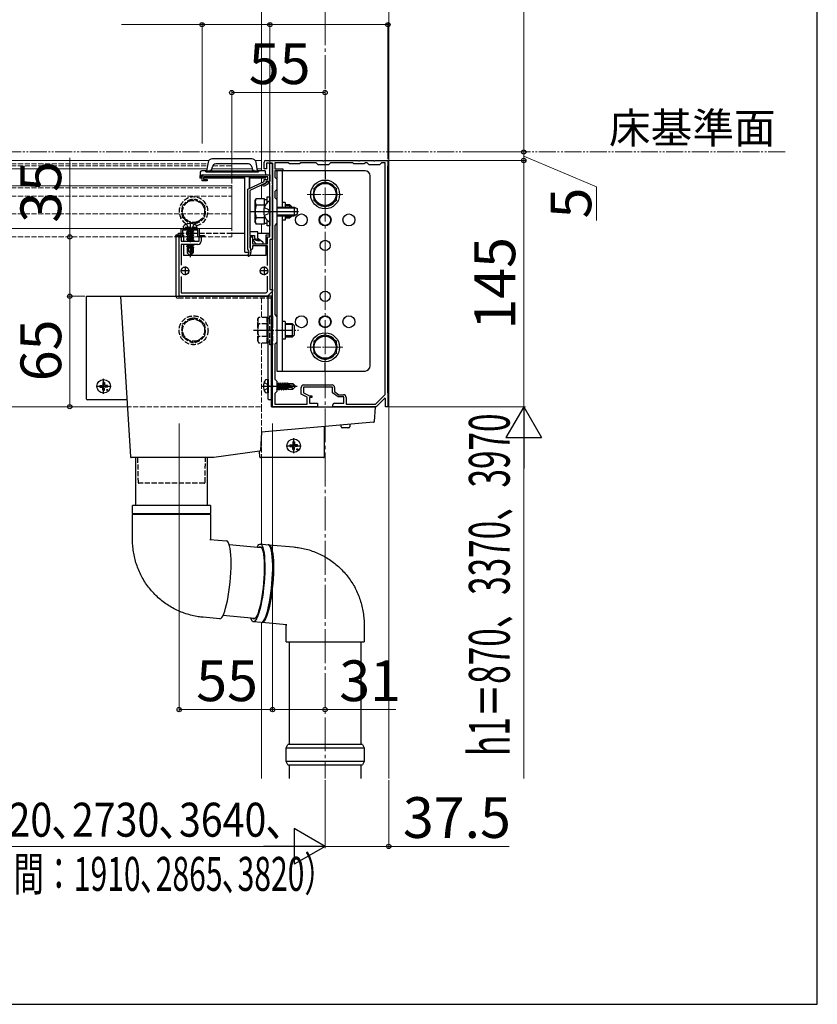
# Model space of a CAD drawing. Extents: x 210 to 2310, y 252 to 3388.
# Drawn here: x 1840 to 2310, y 252 to 832 of the extents above; entities that cross this region are included whole.
import ezdxf

# ---------------------------------------------------------------- set-up
doc = ezdxf.new("R2010")
doc.units = 0
for name, pattern in [('YCENTER_1', [13, 10, -1, 1, -1]), ('YDIVIDE_1', [15, 10, -1, 1, -1, 1, -1]), ('YHIDDEN_1', [4, 3, -1])]:
    doc.linetypes.add(name, pattern=pattern)
for name, color, linetype, lineweight in [('USER1', 3, 'CONTINUOUS', 13), ('YKK_11', 7, 'CONTINUOUS', 30), ('YKK_12', 2, 'CONTINUOUS', 13), ('YKK_13', 4, 'CONTINUOUS', 30), ('YKK_D', 6, 'CONTINUOUS', 13), ('YKK_ZWAK', 7, 'CONTINUOUS', 30)]:
    doc.layers.add(name, color=color, linetype=linetype, lineweight=lineweight)
doc.styles.add('text-b', font='txt')

msp = doc.modelspace()

# ---------------------------------------------------------------- linework, layer by layer
at = {"layer": 'YKK_11', "linetype": 'ByBlock', "lineweight": -2, "ltscale": 0.5}
for p, q in [((1985, 749), (2018.54, 749)), ((2018.54, 749), (2018.73, 748.88)), ((2018.73, 748.88), (2019.27, 748.88)), ((2019.27, 748.88), (2019.46, 749)), ((2019.46, 749), (2039.54, 749)), ((2039.54, 749), (2039.73, 748.88)), ((2039.73, 748.88), (2040.27, 748.88)), ((2040.27, 748.88), (2040.46, 749)), ((2040.46, 749), (2048.54, 749)), ((2048.54, 749), (2048.73, 748.88)), ((2048.73, 748.88), (2049.27, 748.88)), ((2049.27, 748.88), (2049.46, 749)), ((2049.46, 749), (2057, 749)), ((2057, 749), (2057, 746)), ((1984, 744), (1984, 748)), ((1985.4, 744), (1984, 744)), ((1989, 747.5), (1985.4, 747.5)), ((1985.4, 747.5), (1985.4, 744)), ((1987.5, 736.7), (1987.5, 747.5)), ((1987.5, 747.5), (1989, 747.5)), ((1989, 735.46), (1989, 747.5)), ((1989, 747.5), (1989, 702.5)), ((1998.3, 747.7), (1990.3, 747.7)), ((1990.3, 747.7), (1990.3, 744)), ((1990.3, 744), (1995, 744)), ((1995, 743), (1990.3, 743)), ((1990.3, 743), (1990.3, 739.2)), ((1995, 744), (1995, 743)), ((1999, 747), (1998.3, 747.7)), ((2005, 747), (1999, 747)), ((2005.7, 747.7), (2005, 747)), ((2014.8, 747.7), (2005.7, 747.7)), ((2016, 746.5), (2014.8, 747.7)), ((2022, 746.5), (2016, 746.5)), ((2023.2, 747.7), (2022, 746.5)), ((2036.3, 747.7), (2023.2, 747.7)), ((2037, 747), (2036.3, 747.7)), ((2043, 747), (2037, 747)), ((2043.7, 747.7), (2043, 747)), ((2044.8, 747.7), (2043.7, 747.7)), ((2046, 746.5), (2044.8, 747.7)), ((2052, 746.5), (2046, 746.5)), ((2053.2, 747.7), (2052, 746.5)), ((2055.4, 747.7), (2053.2, 747.7)), ((2055.4, 611.15), (2055.4, 747.7)), ((2057, 746), (2056.7, 745.7)), ((2056.7, 745.7), (2056.7, 612.3)), ((1947.5, 737), (1947.5, 739.5)), ((1950.5, 737), (1947.5, 737)), ((1986.3, 739.3), (1948.4, 739.3)), ((1948.4, 739.3), (1948.4, 737.9)), ((1948.4, 737.9), (1950.5, 737.9)), ((1948.5, 740.5), (1987.5, 740.5)), ((1950.5, 737.9), (1950.5, 737)), ((1974.5, 732.07), (1984.1, 736.57)), ((1984.1, 736.57), (1984.1, 737.9)), ((1984.1, 737.9), (1986.3, 737.9)), ((1985.3, 735.7), (1985.3, 736.7)), ((1985.3, 736.7), (1987.5, 736.7)), ((1987.5, 736.7), (1985.3, 736.7)), ((1985.3, 736.7), (1985.3, 735.8)), ((1986.3, 737.9), (1986.3, 739.3)), ((1987.5, 740.5), (1987.5, 736.7)), ((1990.3, 739.2), (1991.5, 738)), ((1991.5, 738), (1991.5, 732)), ((1974.5, 696.61), (1974.5, 732.07)), ((1985.3, 735.8), (1975.7, 731.3)), ((1975.7, 731.3), (1975.7, 704.9)), ((1983.27, 734.65), (1985.3, 735.7)), ((1983.73, 733.76), (1983.27, 734.65)), ((1986.3, 735.1), (1983.73, 733.76)), ((1987.5, 735.7), (1986.3, 735.7)), ((1986.3, 735.7), (1986.3, 735.1)), ((1987.5, 719.46), (1987.5, 735.7)), ((1989.12, 735.28), (1989, 735.46)), ((1989, 734.54), (1989.12, 734.73)), ((1989, 719.46), (1989, 734.54)), ((1989.12, 734.73), (1989.12, 735.28)), ((1991.5, 732), (1990.3, 730.8)), ((1990.3, 730.8), (1990.3, 727.2)), ((1990.3, 727.2), (1991.5, 726)), ((1991.5, 726), (1991.5, 712)), ((1987.62, 719.28), (1987.5, 719.46)), ((1987.62, 718.73), (1987.62, 719.28)), ((1989.12, 719.28), (1989, 719.46)), ((1989.12, 718.73), (1989.12, 719.28)), ((1987.5, 718.54), (1987.62, 718.73)), ((1987.5, 704), (1987.5, 718.54)), ((1989, 718.54), (1989.12, 718.73)), ((1989, 654.46), (1989, 718.54)), ((1935.2, 709), (1945.8, 709)), ((1935.2, 704.8), (1935.2, 709)), ((1940.04, 708), (1936, 708)), ((1936, 708), (1936, 704)), ((1940.23, 708.12), (1940.04, 708)), ((1940.77, 708.12), (1940.23, 708.12)), ((1940.96, 708), (1940.77, 708.12)), ((1945, 708), (1940.96, 708)), ((1945, 704), (1945, 708)), ((1945.8, 709), (1945.8, 704.8)), ((1991.5, 712), (1990.3, 710.8)), ((1990.3, 710.8), (1990.3, 658.2)), ((1932, 704), (1932, 704.8)), ((1932, 704.8), (1935.2, 704.8)), ((1936, 704), (1932, 704)), ((1934, 669), (1934, 704)), ((1934, 704), (1935.2, 704)), ((1935.2, 704), (1935.2, 701.5)), ((1949, 704), (1945, 704)), ((1945.8, 704.8), (1949, 704.8)), ((1945.8, 701.5), (1945.8, 704)), ((1945.8, 704), (1947, 704)), ((1947, 704), (1947, 701.5)), ((1949, 704.8), (1949, 704)), ((1975.7, 704.9), (1978.3, 704.9)), ((1977.4, 704), (1975.7, 704)), ((1975.7, 704), (1975.7, 697.7)), ((1976, 697.15), (1976, 704)), ((1976, 704), (1977.3, 704)), ((1977.3, 704), (1977.3, 700)), ((1977.4, 702.4), (1977.4, 704)), ((1981.14, 701.42), (1977.4, 702.4)), ((1978.3, 704.9), (1978.3, 703.1)), ((1978.3, 703.1), (1981.36, 702.29)), ((1981.36, 702.29), (1981.14, 701.42)), ((1986, 700), (1986, 704)), ((1986, 704), (1987.5, 704)), ((1989, 702.5), (1987.5, 702.5)), ((1987.5, 702.5), (1987.5, 673)), ((1935.2, 701.5), (1945.8, 701.5)), ((1945, 699.5), (1935.2, 699.5)), ((1935.2, 699.5), (1935.2, 687.4)), ((1974.6, 696.39), (1974.5, 696.61)), ((1975.7, 697.7), (1975.75, 697.53)), ((1977.3, 700), (1986, 700)), ((1986, 698.8), (1977.3, 698.8)), ((1977.3, 698.8), (1977.3, 697.15)), ((1986, 687.06), (1986, 698.8)), ((1976.3, 695.8), (1976.3, 695)), ((1935.2, 680.6), (1935.2, 671)), ((1986, 671.83), (1986, 680.94)), ((1987.5, 673), (1989, 673)), ((1989, 673), (1989, 672)), ((1986, 669), (1934, 669)), ((1935.2, 671), (1985.17, 671)), ((1985.17, 671), (1986, 671.83)), ((1989, 672), (1986, 669)), ((1990.3, 658.2), (1991.5, 657)), ((1991.5, 657), (1991.5, 642)), ((1989.12, 654.28), (1989, 654.46)), ((1989, 653.54), (1989.12, 653.73)), ((1989, 616.46), (1989, 653.54)), ((1989.12, 653.73), (1989.12, 654.28)), ((1991.5, 642), (1990.3, 640.8)), ((1990.3, 640.8), (1990.3, 620.2)), ((1989.12, 616.28), (1989, 616.46)), ((1989, 615.54), (1989.12, 615.73)), ((1989, 604), (1989, 615.54)), ((1989.12, 615.73), (1989.12, 616.28)), ((1990.3, 620.2), (1991.5, 619)), ((1991.5, 619), (1991.5, 613)), ((2005.9, 611.43), (2005.9, 615.3)), ((2024.3, 615.5), (2007.2, 615.5)), ((2007.2, 615.5), (2007.2, 612.2)), ((2007.4, 616.8), (2024.1, 616.8)), ((2024.3, 612.2), (2024.3, 615.5)), ((2025.6, 615.3), (2025.6, 612.85)), ((1991.5, 613), (1990.3, 611.8)), ((1990.3, 611.8), (1990.3, 605.5)), ((2009.4, 609.53), (2005.9, 611.43)), ((2007.2, 612.2), (2010.7, 610.3)), ((2009.4, 605.5), (2009.4, 609.53)), ((2010.7, 610.3), (2012.2, 610.3)), ((2012.2, 609.4), (2010.7, 609.4)), ((2010.7, 609.4), (2010.7, 606)), ((2012.2, 610.3), (2012.2, 609.4)), ((2027.6, 609.7), (2024.3, 612.2)), ((2025.6, 612.85), (2028.04, 611)), ((2031.1, 609.7), (2027.6, 609.7)), ((2028.04, 611), (2030.9, 611)), ((2031.1, 606), (2031.1, 609.7)), ((2032.4, 609.5), (2032.4, 605.5)), ((2049.67, 605.5), (2055.4, 611.15)), ((2055.13, 609.06), (2050, 604)), ((2055.5, 608.9), (2055.13, 609.06)), ((2056.7, 612.3), (2057, 612)), ((2057, 612), (2057, 604)), ((2015.5, 604), (1989, 604)), ((1990.3, 605.5), (2009.4, 605.5)), ((2010.7, 606), (2015.5, 606)), ((2015.5, 606), (2015.5, 604)), ((2024.5, 604), (2024.5, 605)), ((2050, 604), (2024.5, 604)), ((2025.5, 606), (2031.1, 606)), ((2032.4, 605.5), (2049.67, 605.5)), ((2055.5, 604), (2055.5, 608.9)), ((2057, 604), (2055.5, 604))]:
    msp.add_line(p, q, dxfattribs=at)
at = {"layer": 'YKK_11', "ltscale": 0.5}
for p, q in [((1937.5, 686.5), (1937.5, 681.5)), ((1984, 686.5), (1984, 681.5)), ((1940, 684), (1935, 684)), ((1986.5, 684), (1981.5, 684))]:
    msp.add_line(p, q, dxfattribs=at)
at = {"layer": 'YKK_11', "linetype": 'ByBlock', "lineweight": -2, "ltscale": 0.5}
for centre, radius, start, end in [((1985, 748), 1, 90.00001, 179.99999), ((1948.5, 739.5), 1, 90.00001, 179.99999), ((1945, 701.5), 2, 270.00001, 359.99999), ((1973.3, 695), 1.9, 312.97288, 47.0141), ((1973.3, 695.8), 3, 0, 35.09682), ((1976.65, 697.15), 0.65, 180.00001, 269.99999), ((1976.65, 697.15), 0.65, 270.00001, 359.99999), ((1974.97, 693.21), 0.55, 132.9729, 210.00003), ((1974.97, 693.21), 0.55, 209.99999, 312.97288), ((1973.3, 695), 3, 312.97287, 359.99999), ((2007.4, 615.3), 1.5, 90.00001, 179.99999), ((2024.1, 615.3), 1.5, 0.00001, 89.99999), ((2030.9, 609.5), 1.5, 0.00001, 89.99999), ((2025.5, 605), 1, 90.00001, 179.99999)]:
    msp.add_arc(centre, radius, start, end, dxfattribs=at)
at = {"layer": 'YKK_12', "linetype": 'YCENTER_1', "ltscale": 2}
msp.add_line((2020, 1201), (2020, 385), dxfattribs=at)
at = {"layer": 'YKK_12'}
for p, q in [((1982.5, 1182), (1982.5, 743)), ((2057.5, 1182), (2057.5, 385)), ((1557.5, 749), (1951.48, 749)), ((1978.82, 749), (1982.5, 749)), ((1982.5, 749), (1982.5, 743)), ((1586.46, 744), (1950.33, 744)), ((1953.32, 744), (1976.97, 744)), ((1979.97, 744), (1982.5, 744)), ((1982.5, 738.5), (1982.5, 735.82)), ((1982.5, 738.5), (1982.5, 735.82)), ((1575, 734), (1965, 734)), ((1965, 734), (1965, 709)), ((1982.5, 734.49), (1982.5, 726.51)), ((1982.5, 734.49), (1982.5, 726.51)), ((1575, 709), (1965, 709)), ((1982.5, 711.5), (1982.5, 706)), ((1982.5, 711.5), (1982.5, 706)), ((1636.59, 604), (1902.91, 604)), ((1982.5, 574), (1982.5, 523.08)), ((1982.5, 476.92), (1982.5, 385))]:
    msp.add_line(p, q, dxfattribs=at)
at = {"layer": 'YKK_12', "linetype": 'YDIVIDE_1'}
msp.add_line((2290.99, 754), (1370, 754), dxfattribs=at)
at = {"layer": 'YKK_12', "linetype": 'YHIDDEN_1'}
for p, q in [((1575, 747), (1950.86, 747)), ((1575, 745.8), (1950.64, 745.8)), ((1953.69, 745.8), (1965, 745.8)), ((1955.56, 747), (1965, 747)), ((1965, 744), (1965, 747)), ((1965, 744), (1965, 742.7)), ((1965, 738.5), (1965, 704)), ((1575, 732.88), (1965, 732.88)), ((1575, 728), (1965, 728)), ((1575, 717.5), (1965, 717.5)), ((1575, 704), (1965, 704)), ((1982.5, 668), (1982.5, 656.51)), ((1982.5, 668), (1982.5, 656.51)), ((1982.5, 641.5), (1982.5, 604)), ((1982.5, 641.5), (1982.5, 604)), ((1902.91, 604), (1982.5, 604)), ((1982.5, 604), (1982.5, 574))]:
    msp.add_line(p, q, dxfattribs=at)
at = {"layer": 'YKK_12', "linetype": 'YCENTER_1'}
for p, q in [((2030.5, 729), (2009.5, 729)), ((2030.5, 639), (2009.5, 639))]:
    msp.add_line(p, q, dxfattribs=at)
at = {"layer": 'YKK_13'}
for p, q in [((1976.82, 750), (1953.48, 750)), ((1950.15, 743), (1947.37, 743)), ((1949.65, 742.4), (1949.65, 743)), ((1980.65, 742.7), (1949.65, 742.7)), ((1949.65, 742.4), (1980.65, 742.4)), ((1951.02, 747.94), (1950.15, 743)), ((1950.15, 743), (1952.15, 743)), ((1952.15, 743.03), (1952.15, 742.7)), ((1953.15, 743.03), (1952.15, 743.03)), ((1953.15, 743.03), (1953.55, 745.35)), ((1953.15, 742.7), (1953.15, 743.03)), ((1974.77, 747), (1955.52, 747)), ((1976.74, 745.35), (1977.15, 743.03)), ((1977.15, 743.03), (1977.15, 742.7)), ((1978.15, 743.03), (1977.15, 743.03)), ((1978.15, 742.7), (1978.15, 743.03)), ((1978.15, 743), (1980.15, 743)), ((1980.15, 743), (1979.28, 747.94)), ((1984.4, 743), (1980.15, 743)), ((1980.65, 743), (1980.65, 742.4)), ((1985.03, 740.5), (1984.9, 742.53)), ((1991.5, 743), (1991.5, 721.5)), ((2043.5, 743), (1991.5, 743)), ((1994.7, 743), (1994.7, 721.5)), ((2020, 743), (2020, 738)), ((1946.37, 742.06), (1946.15, 738.5)), ((1947.5, 738.5), (1946.15, 738.5)), ((1947.15, 738.5), (1947.15, 740.5)), ((1947.15, 740.5), (1984.71, 740.5)), ((1972.65, 738.5), (1948.4, 738.5)), ((1972.65, 695), (1972.65, 739.3)), ((1975.35, 732.46), (1975.35, 739.3)), ((1975.65, 732.6), (1975.65, 739.3)), ((1985.15, 738.5), (1975.65, 738.5)), ((1985.15, 738.5), (1985.1, 739.3)), ((2013.5, 732.76), (2020, 736.51)), ((2020, 736.51), (2026.5, 732.76)), ((2046.5, 628), (2046.5, 740)), ((2013.5, 725.25), (2013.5, 732.76)), ((2026.5, 732.76), (2026.5, 725.25)), ((1978.8, 725.5), (1979.38, 726.51)), ((1978.8, 712.5), (1978.8, 725.5)), ((1984.3, 726.51), (1979.38, 726.51)), ((1984.3, 721.73), (1984.3, 726.51)), ((1984.3, 726.05), (1985.9, 726.05)), ((1985.9, 724.29), (1985.9, 727.5)), ((1985.9, 727.5), (1987.5, 727.5)), ((1987.5, 727.5), (1987.5, 710.5)), ((2020, 721.5), (2013.5, 725.25)), ((2026.5, 725.25), (2020, 721.5)), ((1984.3, 722.76), (1979.38, 722.76)), ((1984.3, 721.73), (1984.3, 723)), ((1986.95, 724.9), (1986.76, 724.9)), ((1987.5, 724.25), (1987.5, 724.36)), ((1987.5, 713.75), (1987.5, 724.25)), ((1991.5, 721.5), (2001.8, 721.5)), ((1991.5, 721.07), (2002.72, 721.07)), ((1996.5, 724.2), (1994.7, 724.2)), ((1996.5, 724.2), (1996.5, 721.5)), ((1996.5, 723), (1999.1, 723)), ((1999.75, 722.35), (1996.5, 722.35)), ((1999.1, 723), (1999.1, 721.5)), ((2000.3, 721.8), (1999.1, 723)), ((2000.3, 721.8), (2000.3, 721.5)), ((2001.8, 721.5), (2001.8, 716.5)), ((2001.8, 721.5), (2003.5, 720.7)), ((2003.5, 720.7), (2003.5, 717.3)), ((1984.3, 715.25), (1979.38, 715.25)), ((1984.3, 715), (1984.3, 716.27)), ((1984.3, 711.5), (1984.3, 716.27)), ((1985.9, 710.5), (1985.9, 713.72)), ((1987.5, 713.75), (1987.5, 714.1)), ((1987.5, 713.65), (1987.5, 713.75)), ((1991.5, 716.94), (2002.72, 716.94)), ((1991.5, 716.5), (1991.5, 625)), ((1991.5, 716.5), (2001.8, 716.5)), ((1994.7, 716.5), (1994.7, 625)), ((1996.5, 713.8), (1994.7, 713.8)), ((1996.5, 716.5), (1996.5, 713.8)), ((1999.75, 715.65), (1996.5, 715.65)), ((1999.1, 715), (1996.5, 715)), ((1999.1, 716.5), (1999.1, 715)), ((2000.3, 716.2), (1999.1, 715)), ((2000.3, 716.5), (2000.3, 716.2)), ((2003.5, 717.3), (2001.8, 716.5)), ((1938.4, 706.95), (1942.6, 707.65)), ((1942.6, 707.55), (1938.4, 706.85)), ((1938.83, 708), (1938.95, 707.94)), ((1938.95, 707.94), (1939.17, 708)), ((1942.05, 707.97), (1938.95, 707.27)), ((1938.95, 707.94), (1938.95, 707.27)), ((1942.05, 708), (1942.05, 707.97)), ((1942.6, 707.65), (1942.05, 707.97)), ((1942.6, 707.55), (1942.05, 707.24)), ((1942.6, 707.65), (1942.6, 707.55)), ((1978.8, 712.5), (1979.38, 711.5)), ((1984.3, 711.5), (1979.38, 711.5)), ((1985.9, 711.95), (1984.3, 711.95)), ((1987.5, 710.5), (1985.9, 710.5)), ((1986.95, 713.1), (1986.76, 713.1)), ((1932, 705), (1932, 669)), ((1933, 705), (1932, 705)), ((1936.5, 705), (1933, 705)), ((1936.5, 705), (1936.5, 701.5)), ((1938.4, 706.95), (1938.95, 707.27)), ((1938.4, 706.95), (1938.4, 706.85)), ((1938.4, 706.85), (1938.95, 706.54)), ((1938.4, 705.55), (1942.6, 706.25)), ((1942.6, 706.15), (1938.4, 705.45)), ((1938.4, 705.55), (1938.95, 705.87)), ((1938.4, 705.55), (1938.4, 705.45)), ((1938.4, 705.45), (1938.95, 705.14)), ((1938.4, 704.15), (1942.6, 704.85)), ((1942.6, 704.75), (1938.4, 704.05)), ((1938.4, 704.15), (1938.95, 704.47)), ((1938.4, 704.15), (1938.4, 704.05)), ((1938.4, 704.05), (1938.95, 703.74)), ((1938.4, 702.75), (1942.6, 703.45)), ((1942.6, 703.35), (1938.4, 702.65)), ((1938.4, 702.75), (1938.95, 703.07)), ((1938.4, 702.75), (1938.4, 702.65)), ((1938.4, 702.65), (1938.95, 702.34)), ((1942.05, 707.24), (1938.95, 706.54)), ((1942.05, 706.57), (1938.95, 705.87)), ((1938.95, 706.54), (1938.95, 705.87)), ((1942.05, 705.84), (1938.95, 705.14)), ((1942.05, 705.17), (1938.95, 704.47)), ((1938.95, 705.14), (1938.95, 704.47)), ((1942.05, 704.44), (1938.95, 703.74)), ((1942.05, 703.77), (1938.95, 703.07)), ((1938.95, 703.74), (1938.95, 703.07)), ((1942.05, 703.04), (1938.95, 702.34)), ((1942.05, 702.37), (1938.95, 701.67)), ((1938.95, 702.34), (1938.95, 701.67)), ((1939.3, 701.5), (1942.6, 702.05)), ((1942.6, 701.95), (1939.9, 701.5)), ((1942.05, 707.24), (1942.05, 706.57)), ((1942.6, 706.25), (1942.05, 706.57)), ((1942.6, 706.15), (1942.05, 705.84)), ((1942.05, 705.84), (1942.05, 705.17)), ((1942.6, 704.85), (1942.05, 705.17)), ((1942.6, 704.75), (1942.05, 704.44)), ((1942.05, 704.44), (1942.05, 703.77)), ((1942.6, 703.45), (1942.05, 703.77)), ((1942.6, 703.35), (1942.05, 703.04)), ((1942.05, 703.04), (1942.05, 702.37)), ((1942.6, 702.05), (1942.05, 702.37)), ((1942.6, 701.95), (1942.05, 701.64)), ((1942.6, 706.25), (1942.6, 706.15)), ((1942.6, 704.85), (1942.6, 704.75)), ((1942.6, 703.45), (1942.6, 703.35)), ((1942.6, 702.05), (1942.6, 701.95)), ((1972.65, 706), (1965, 706)), ((1980.15, 707), (1975.7, 707)), ((1977.45, 702.47), (1977.45, 702)), ((1977.45, 702), (1979.45, 700)), ((1980.45, 703.15), (1980.45, 706.7)), ((1987.5, 706), (1980.45, 706)), ((1983.25, 700.9), (1980.57, 702.91)), ((1987.5, 705), (1985, 705)), ((1985, 705), (1985, 700)), ((1936.5, 699.5), (1936.5, 693)), ((1938.4, 698.55), (1941.43, 699.06)), ((1941.4, 698.95), (1938.4, 698.45)), ((1938.4, 698.55), (1938.95, 698.87)), ((1938.4, 698.55), (1938.4, 698.45)), ((1938.4, 698.45), (1938.95, 698.14)), ((1938.66, 701.5), (1938.95, 701.67)), ((1938.8, 697.4), (1938.95, 697.47)), ((1938.8, 697.4), (1938.8, 694.55)), ((1941.08, 697.4), (1938.8, 697.4)), ((1941.75, 699.5), (1938.95, 698.87)), ((1938.95, 699.5), (1938.95, 698.87)), ((1941.34, 698.67), (1938.95, 698.14)), ((1938.95, 698.14), (1938.95, 697.47)), ((1941.2, 697.98), (1938.95, 697.47)), ((1941.13, 697.69), (1939.42, 697.4)), ((1939.76, 695.36), (1939.6, 697.4)), ((1941.41, 699.01), (1940.5, 694.62)), ((1941.83, 699.13), (1940.65, 693.43)), ((1941.08, 697.42), (1941, 697.4)), ((1942.05, 701.64), (1941.46, 701.5)), ((1941.83, 699.12), (1942.6, 699.25)), ((1942.6, 699.15), (1941.89, 699.03)), ((1941.9, 698.95), (1941.9, 694.68)), ((1942.05, 698.84), (1941.9, 698.8)), ((1942.05, 698.17), (1941.9, 698.14)), ((1942.5, 697.91), (1941.9, 697.81)), ((1942.5, 697.7), (1941.9, 697.58)), ((1942.2, 697.4), (1941.9, 697.4)), ((1942.05, 701.64), (1942.05, 701.5)), ((1942.6, 699.15), (1942.05, 698.84)), ((1942.05, 698.84), (1942.05, 698.17)), ((1942.5, 697.91), (1942.05, 698.17)), ((1942.6, 699.25), (1942.17, 699.5)), ((1942.5, 697.7), (1942.2, 697.52)), ((1942.2, 697.52), (1942.2, 694.55)), ((1942.5, 697.91), (1942.5, 697.7)), ((1942.6, 699.25), (1942.6, 699.15)), ((1979.45, 700), (1982.95, 700)), ((1985, 698.8), (1985, 693)), ((1985, 693), (1936.5, 693)), ((1939.76, 695.36), (1938.8, 694.55)), ((1940.35, 693), (1938.8, 694.55)), ((1940.5, 694.62), (1939.76, 695.36)), ((1940.5, 694.62), (1940.35, 693)), ((1940.35, 693), (1940.65, 693)), ((1940.5, 694.62), (1940.5, 693)), ((1941.9, 694.68), (1940.65, 693.43)), ((1940.65, 693), (1942.2, 694.55)), ((1940.65, 693.43), (1940.65, 693)), ((1972.65, 695), (1975.2, 695)), ((1879.5, 608.5), (1879.5, 669)), ((1879.5, 669), (1880, 669)), ((1880, 669), (1899.5, 669)), ((1899.5, 669), (1905.28, 574.47)), ((1899.5, 669), (1929.5, 669)), ((1929.5, 669), (1986.5, 669)), ((1986.5, 608.5), (1986.5, 669)), ((1986.5, 669), (1987, 669)), ((1988.5, 669), (1987, 669)), ((1988.5, 608.5), (1988.5, 669)), ((1996.5, 654.2), (1994.7, 654.2)), ((1996.5, 654.2), (1996.5, 643.8)), ((1996.5, 653), (2000.6, 653)), ((2001.25, 652.35), (1996.5, 652.35)), ((2000.6, 653), (2000.6, 645)), ((2001.8, 651.8), (2000.6, 653)), ((2001.8, 651.8), (2001.8, 646.2)), ((1996.5, 643.8), (1994.7, 643.8)), ((2001.25, 645.65), (1996.5, 645.65)), ((2000.6, 645), (1996.5, 645)), ((2001.8, 646.2), (2000.6, 645)), ((2013.5, 642.76), (2020, 646.51)), ((2020, 646.51), (2026.5, 642.76)), ((2013.5, 635.25), (2013.5, 642.76)), ((2026.5, 642.76), (2026.5, 635.25)), ((2020, 631.5), (2013.5, 635.25)), ((2026.5, 635.25), (2020, 631.5)), ((2020, 625), (2020, 630)), ((1991.5, 625), (2043.5, 625)), ((1887.26, 616.5), (1888.36, 616.52)), ((1887.26, 615.5), (1888.36, 615.48)), ((1888.36, 616.52), (1888.88, 616.62)), ((1888.36, 615.48), (1888.88, 615.38)), ((1888.98, 617.14), (1888.88, 616.62)), ((1888.98, 614.87), (1888.88, 615.38)), ((1889, 618.25), (1888.98, 617.14)), ((1889, 613.76), (1888.98, 614.87)), ((1890, 618.25), (1890.02, 617.14)), ((1890, 613.76), (1890.02, 614.87)), ((1890.02, 617.14), (1890.12, 616.62)), ((1890.02, 614.87), (1890.12, 615.38)), ((1890.64, 616.52), (1890.12, 616.62)), ((1890.64, 615.48), (1890.12, 615.38)), ((1891.75, 616.5), (1890.64, 616.52)), ((1891.75, 615.5), (1890.64, 615.48)), ((1986, 620), (1985.2, 619.86)), ((1986, 620), (1986, 612)), ((1986, 620), (1986.5, 619.91)), ((1986.5, 619.91), (1986.5, 612.09)), ((1991.5, 617.55), (1991.73, 617.55)), ((1991.5, 615.64), (1991.77, 614.45)), ((1992.05, 618.1), (1991.73, 617.55)), ((1991.73, 617.55), (1992.43, 614.45)), ((1992.75, 613.9), (1992.05, 618.1)), ((1992.05, 618.1), (1992.15, 618.1)), ((1992.15, 618.1), (1992.47, 617.55)), ((1992.15, 618.1), (1992.85, 613.9)), ((1992.47, 617.55), (1993.17, 614.45)), ((1992.47, 617.55), (1993.13, 617.55)), ((1993.45, 618.1), (1993.13, 617.55)), ((1993.13, 617.55), (1993.83, 614.45)), ((1994.15, 613.9), (1993.45, 618.1)), ((1993.45, 618.1), (1993.55, 618.1)), ((1993.55, 618.1), (1993.87, 617.55)), ((1993.55, 618.1), (1994.25, 613.9)), ((1993.87, 617.55), (1994.57, 614.45)), ((1993.87, 617.55), (1994.53, 617.55)), ((1994.85, 618.1), (1994.53, 617.55)), ((1994.53, 617.55), (1995.23, 614.45)), ((1995.55, 613.9), (1994.85, 618.1)), ((1994.85, 618.1), (1994.95, 618.1)), ((1994.95, 618.1), (1995.27, 617.55)), ((1994.95, 618.1), (1995.65, 613.9)), ((1995.27, 617.55), (1995.97, 614.45)), ((1995.27, 617.55), (1995.93, 617.55)), ((1996.25, 618.1), (1995.93, 617.55)), ((1995.93, 617.55), (1996.63, 614.45)), ((1996.38, 617.34), (1996.25, 618.1)), ((1996.25, 618.1), (1996.35, 618.1)), ((1996.35, 618.1), (1996.67, 617.55)), ((1996.35, 618.1), (1996.47, 617.39)), ((1996.38, 617.33), (2002.08, 616.15)), ((1996.95, 613.9), (1996.45, 616.93)), ((1996.49, 616.91), (2000.88, 616)), ((1996.55, 617.4), (2000.83, 617.4)), ((1996.55, 616.9), (1997.05, 613.9)), ((1996.67, 617.55), (1997.33, 617.55)), ((1996.67, 617.55), (1996.7, 617.4)), ((1996.83, 616.84), (1997.37, 614.45)), ((1997.59, 618), (1997.33, 617.55)), ((1997.33, 617.55), (1997.37, 617.4)), ((1997.53, 616.7), (1998.03, 614.45)), ((1997.59, 618), (1997.81, 618)), ((1997.59, 618), (1997.69, 617.4)), ((1997.81, 618), (1997.98, 617.7)), ((1997.81, 618), (1997.92, 617.4)), ((1997.82, 616.64), (1998.1, 614.92)), ((1997.98, 617.7), (2000.95, 617.7)), ((1998.08, 616.58), (1998.1, 616.5)), ((1998.1, 617.7), (1998.1, 617.4)), ((1998.1, 616.58), (1998.1, 614.3)), ((2000.15, 615.26), (1998.1, 615.1)), ((2000.88, 616), (2000.15, 615.26)), ((2000.15, 615.26), (2000.95, 614.3)), ((2000.83, 617.4), (2002.08, 616.15)), ((2000.88, 616), (2002.5, 616)), ((2000.88, 616), (2002.5, 615.85)), ((2002.5, 616.15), (2000.95, 617.7)), ((2002.5, 615.85), (2000.95, 614.3)), ((2002.08, 616.15), (2002.5, 616.15)), ((2002.5, 615.85), (2002.5, 616.15)), ((1986, 612), (1985.2, 612.14)), ((1986, 612), (1986.5, 612.09)), ((1991.5, 613.99), (1991.77, 614.45)), ((1991.77, 614.45), (1992.43, 614.45)), ((1992.75, 613.9), (1992.43, 614.45)), ((1992.75, 613.9), (1992.85, 613.9)), ((1992.85, 613.9), (1993.17, 614.45)), ((1993.17, 614.45), (1993.83, 614.45)), ((1994.15, 613.9), (1993.83, 614.45)), ((1994.15, 613.9), (1994.25, 613.9)), ((1994.25, 613.9), (1994.57, 614.45)), ((1994.57, 614.45), (1995.23, 614.45)), ((1995.55, 613.9), (1995.23, 614.45)), ((1995.55, 613.9), (1995.65, 613.9)), ((1995.65, 613.9), (1995.97, 614.45)), ((1995.97, 614.45), (1996.63, 614.45)), ((1996.95, 613.9), (1996.63, 614.45)), ((1996.95, 613.9), (1997.05, 613.9)), ((1997.05, 613.9), (1997.37, 614.45)), ((1997.37, 614.45), (1998.03, 614.45)), ((1998.1, 614.3), (1998.03, 614.45)), ((1998.1, 614.3), (2000.95, 614.3)), ((1903.23, 608), (1880, 608)), ((1988.5, 608), (1987, 608)), ((1988.5, 608.5), (1988.5, 608)), ((1988.5, 604), (1988.5, 608)), ((1988.5, 604), (2049, 604)), ((2049.5, 604), (2048.96, 595.25)), ((2049, 604), (2049.5, 604)), ((2048.51, 594.78), (1982.5, 589)), ((2019.5, 592.24), (2019.5, 574.5)), ((2029.5, 592.05), (2029.5, 593.11)), ((2034, 591.55), (2030, 591.55)), ((2034.5, 593.55), (2034.5, 592.05)), ((1982.5, 589), (1981.84, 578.25)), ((1999.26, 581.5), (2000.36, 581.52)), ((1999.26, 580.5), (2000.36, 580.48)), ((2000.36, 581.52), (2000.88, 581.62)), ((2000.36, 580.48), (2000.88, 580.38)), ((2000.98, 582.14), (2000.88, 581.62)), ((2000.98, 579.87), (2000.88, 580.38)), ((2001, 583.25), (2000.98, 582.14)), ((2002, 583.25), (2002.02, 582.14)), ((2002.02, 582.14), (2002.12, 581.62)), ((2002.02, 579.87), (2002.12, 580.38)), ((2002.64, 581.52), (2002.12, 581.62)), ((2002.64, 580.48), (2002.12, 580.38)), ((2003.74, 581.5), (2002.64, 581.52)), ((2003.74, 580.5), (2002.64, 580.48)), ((1981.41, 577.79), (1954.5, 574)), ((1981.47, 574.47), (1981.27, 577.77)), ((2001, 578.76), (2000.98, 579.87)), ((2002, 578.76), (2002.02, 579.87)), ((1929.5, 574), (1905.78, 574)), ((1908.5, 545.78), (1908.5, 574)), ((1954.5, 574), (1929.5, 574)), ((1950.5, 574), (1950.5, 545.78)), ((2019, 574), (1981.97, 574)), ((1906.5, 541.03), (1906.5, 545.78)), ((1952.5, 545.78), (1906.5, 545.78)), ((1952.5, 545.78), (1952.5, 541.03)), ((1906.5, 541.03), (1933.75, 541.03)), ((1906.5, 525.78), (1906.5, 540.53)), ((1952.5, 540.53), (1906.5, 540.53)), ((1933.75, 541.03), (1952.5, 541.03)), ((1952.5, 540.53), (1952.5, 525.78)), ((1952.17, 525.78), (1961.96, 524.9)), ((1962.41, 524.73), (1961.96, 524.9)), ((1962.89, 524.19), (1962.41, 524.73)), ((1963.32, 523.3), (1962.89, 524.19)), ((1963.7, 522.07), (1963.32, 523.3)), ((1963.51, 522.76), (1982.4, 521.08)), ((1964.01, 520.53), (1963.7, 522.07)), ((1979.93, 521.3), (1980.35, 522.02)), ((1980.35, 522.02), (1980.92, 522.73)), ((1980.92, 522.73), (1981.48, 523.09)), ((1981.48, 523.09), (1982.02, 523.09)), ((1981.82, 523.14), (1986.47, 522.72)), ((1982.02, 523.09), (1982.51, 522.73)), ((1982.51, 522.73), (1982.97, 522.02)), ((1982.97, 522.02), (1983.37, 520.96)), ((1986.67, 522.68), (1986.47, 522.72)), ((1987.17, 522.32), (1986.67, 522.68)), ((1986.8, 522.68), (1987.16, 522.64)), ((1986.96, 522.68), (2001.4, 521.39)), ((1987.16, 522.64), (1987.66, 522.28)), ((1987.62, 521.6), (1987.17, 522.32)), ((1987.66, 522.28), (1988.11, 521.56)), ((1964.27, 518.7), (1964.01, 520.53)), ((1964.45, 516.6), (1964.27, 518.7)), ((1964.57, 514.27), (1964.45, 516.6)), ((1980.89, 521.21), (1981.23, 521.45)), ((1981.23, 521.45), (1981.74, 521.53)), ((1981.74, 521.53), (1982.22, 521.27)), ((1982.22, 521.27), (1982.67, 520.66)), ((1982.67, 520.66), (1983.06, 519.72)), ((1983.06, 519.72), (1983.4, 518.46)), ((1983.37, 520.96), (1983.72, 519.57)), ((1983.4, 518.46), (1983.68, 516.89)), ((1983.68, 516.89), (1983.9, 515.06)), ((1983.72, 519.57), (1984.01, 517.88)), ((1984.01, 517.88), (1984.23, 515.91)), ((1988.03, 520.54), (1987.62, 521.6)), ((1988.37, 519.16), (1988.03, 520.54)), ((1988.11, 521.56), (1988.51, 520.5)), ((1988.66, 517.47), (1988.37, 519.16)), ((1988.51, 520.5), (1988.86, 519.11)), ((1988.88, 515.5), (1988.66, 517.47)), ((1988.86, 519.11), (1989.15, 517.42)), ((1989.15, 517.42), (1989.37, 515.45)), ((1964.61, 511.75), (1964.57, 514.27)), ((1964.57, 509.07), (1964.61, 511.75)), ((1983.9, 515.06), (1984.05, 512.98)), ((1984.05, 512.98), (1984.13, 510.69)), ((1984.13, 510.69), (1984.13, 508.23)), ((1984.23, 515.91), (1984.38, 513.69)), ((1984.38, 513.69), (1984.45, 511.26)), ((1984.45, 511.26), (1984.46, 508.66)), ((1989.03, 513.28), (1988.88, 515.5)), ((1989.1, 510.85), (1989.03, 513.28)), ((1989.11, 508.25), (1989.1, 510.85)), ((1989.37, 515.45), (1989.52, 513.24)), ((1989.52, 513.24), (1989.59, 510.81)), ((1989.59, 510.81), (1989.6, 508.2)), ((1964.29, 503.43), (1964.47, 506.29)), ((1964.47, 506.29), (1964.57, 509.07)), ((1984.07, 505.63), (1983.94, 502.95)), ((1984.13, 508.23), (1984.07, 505.63)), ((1984.39, 505.92), (1984.24, 503.1)), ((1984.46, 508.66), (1984.39, 505.92)), ((1988.89, 502.68), (1989.04, 505.51)), ((1989.04, 505.51), (1989.11, 508.25)), ((1989.53, 505.47), (1989.38, 502.64)), ((1989.6, 508.2), (1989.53, 505.47)), ((1963.73, 497.7), (1964.04, 500.56)), ((1964.04, 500.56), (1964.29, 503.43)), ((1983.73, 500.23), (1983.47, 497.5)), ((1983.94, 502.95), (1983.73, 500.23)), ((1984.03, 500.23), (1983.75, 497.35)), ((1984.24, 503.1), (1984.03, 500.23)), ((1988.4, 496.94), (1988.68, 499.81)), ((1988.68, 499.81), (1988.89, 502.68)), ((1989.17, 499.77), (1988.89, 496.9)), ((1989.38, 502.64), (1989.17, 499.77)), ((1962.93, 492.24), (1963.35, 494.91)), ((1963.35, 494.91), (1963.73, 497.7)), ((1983.14, 494.82), (1982.76, 492.23)), ((1983.41, 494.53), (1983.01, 491.79)), ((1983.47, 497.5), (1983.14, 494.82)), ((1983.75, 497.35), (1983.41, 494.53)), ((1987.66, 491.38), (1988.06, 494.11)), ((1988.06, 494.11), (1988.4, 496.94)), ((1988.55, 494.07), (1988.15, 491.33)), ((1988.89, 496.9), (1988.55, 494.07)), ((1961.4, 485.29), (1961.94, 487.39)), ((1961.94, 487.39), (1962.45, 489.72)), ((1962.45, 489.72), (1962.93, 492.24)), ((1981.85, 487.48), (1981.35, 485.4)), ((1982.33, 489.77), (1981.85, 487.48)), ((1982.56, 489.19), (1982.06, 486.76)), ((1982.76, 492.23), (1982.33, 489.77)), ((1983.01, 491.79), (1982.56, 489.19)), ((1986.71, 486.34), (1987.21, 488.77)), ((1987.7, 488.73), (1987.2, 486.3)), ((1987.21, 488.77), (1987.66, 491.38)), ((1988.15, 491.33), (1987.7, 488.73)), ((1959.66, 480.69), (1960.24, 481.92)), ((1960.24, 481.92), (1960.83, 483.46)), ((1960.83, 483.46), (1961.4, 485.29)), ((1980.26, 482), (1979.71, 480.73)), ((1980.81, 483.56), (1980.26, 482)), ((1980.97, 482.57), (1980.4, 480.88)), ((1981.35, 485.4), (1980.81, 483.56)), ((1981.53, 484.54), (1980.97, 482.57)), ((1982.06, 486.76), (1981.53, 484.54)), ((1985.05, 480.47), (1985.62, 482.16)), ((1986.11, 482.11), (1985.54, 480.42)), ((1985.62, 482.16), (1986.18, 484.13)), ((1986.67, 484.08), (1986.11, 482.11)), ((1986.18, 484.13), (1986.71, 486.34)), ((1987.2, 486.3), (1986.67, 484.08)), ((1957.89, 479.08), (1948.1, 479.96)), ((1957.89, 479.08), (1957.96, 479.08)), ((1957.96, 479.08), (1958.5, 479.26)), ((1958.5, 479.26), (1959.07, 479.8)), ((1959.07, 479.8), (1959.66, 480.69)), ((1978.68, 479.24), (1959.78, 480.92)), ((1976.6, 478.44), (1976.2, 479.46)), ((1977.05, 477.72), (1976.6, 478.44)), ((1977.55, 477.36), (1977.05, 477.72)), ((1977.58, 479.01), (1977.17, 479.38)), ((1978.08, 477.36), (1977.55, 477.36)), ((1978.08, 478.92), (1977.58, 479.01)), ((1982.4, 476.9), (1977.74, 477.32)), ((1978.61, 479.18), (1978.08, 478.92)), ((1978.64, 477.72), (1978.08, 477.36)), ((1979.15, 479.79), (1978.61, 479.18)), ((1979.22, 478.44), (1978.64, 477.72)), ((1979.71, 480.73), (1979.15, 479.79)), ((1979.81, 479.49), (1979.22, 478.44)), ((1980.4, 480.88), (1979.81, 479.49)), ((1982.4, 476.9), (1982.74, 476.95)), ((1982.74, 476.95), (1983.3, 477.31)), ((1983.22, 476.9), (1982.88, 476.86)), ((1997.33, 475.57), (1982.88, 476.86)), ((1983.78, 477.26), (1983.22, 476.9)), ((1983.3, 477.31), (1983.87, 478.02)), ((1984.36, 477.98), (1983.78, 477.26)), ((1983.87, 478.02), (1984.46, 479.08)), ((1984.95, 479.04), (1984.36, 477.98)), ((1984.46, 479.08), (1985.05, 480.47)), ((1985.54, 480.42), (1984.95, 479.04)), ((1997, 465.57), (1997, 475.57)), ((1997, 475.57), (1997.4, 475.57)), ((1997.4, 475.57), (1997.33, 475.57)), ((2043, 475.57), (2043, 465.57)), ((1997, 465.57), (1997.4, 465.57)), ((1997.4, 465.57), (2043, 465.57)), ((1999, 405), (1999, 465.57)), ((2041, 465.57), (2041, 405)), ((1997, 403), (1998, 405)), ((1997, 395), (1997, 403)), ((1997, 403), (2043, 403)), ((2042, 405), (1998, 405)), ((2042, 405), (2043, 403)), ((2043, 403), (2043, 395)), ((1998, 393), (1997, 395)), ((2043, 395), (1997, 395)), ((2043, 395), (2042, 393)), ((1998, 393), (2042, 393)), ((1999, 385), (1999, 393)), ((2041, 393), (2041, 385))]:
    msp.add_line(p, q, dxfattribs=at)
at = {"layer": 'YKK_13', "linetype": 'YHIDDEN_1'}
for p, q in [((1936, 722.76), (1942.5, 726.51)), ((1942.5, 726.51), (1949, 722.76)), ((1936, 715.25), (1936, 722.76)), ((1949, 722.76), (1949, 715.25)), ((1984.17, 721.37), (1986.63, 720.15)), ((1987.24, 719), (1986.63, 720.15)), ((1942.18, 711.68), (1936, 715.25)), ((1949, 715.25), (1942.6, 711.55)), ((1984.17, 716.63), (1986.63, 717.86)), ((1987.24, 719), (1986.63, 717.86)), ((1936.5, 709.5), (1936.64, 710.31)), ((1944.5, 709.5), (1936.5, 709.5)), ((1936.5, 709.5), (1936.59, 709)), ((1944.41, 709), (1936.59, 709)), ((1938.24, 711.5), (1939.36, 709.27)), ((1939.36, 709.27), (1940.5, 708.66)), ((1941.65, 709.27), (1940.5, 708.66)), ((1942.76, 711.5), (1941.65, 709.27)), ((1944.5, 709.5), (1944.36, 710.31)), ((1944.5, 709.5), (1944.41, 709)), ((1965, 706), (1934, 706)), ((1988.5, 668), (1933, 668)), ((1936, 652.76), (1942.5, 656.51)), ((1942.5, 656.51), (1949, 652.76)), ((1980.3, 655.5), (1980.88, 656.51)), ((1980.3, 642.5), (1980.3, 655.5)), ((1985.8, 656.51), (1980.88, 656.51)), ((1985.8, 641.5), (1985.8, 656.51)), ((1985.8, 656.05), (1987.4, 656.05)), ((1987.4, 640.5), (1987.4, 657.5)), ((1987.4, 657.5), (1989, 657.5)), ((1989, 657.5), (1989, 640.5)), ((1936, 645.25), (1936, 652.76)), ((1949, 652.76), (1949, 645.25)), ((1985.8, 652.76), (1980.88, 652.76)), ((1985.8, 645), (1985.8, 653)), ((1942.5, 641.5), (1936, 645.25)), ((1949, 645.25), (1942.5, 641.5)), ((1985.8, 645.25), (1980.88, 645.25)), ((1980.3, 642.5), (1980.88, 641.5)), ((1985.8, 641.5), (1980.88, 641.5)), ((1987.4, 641.95), (1985.8, 641.95)), ((1989, 640.5), (1987.4, 640.5)), ((1984, 618.26), (1986.24, 617.15)), ((1984, 613.74), (1986.24, 614.86)), ((1986.24, 617.15), (1986.85, 616)), ((1986.24, 614.86), (1986.85, 616)), ((1909.5, 574), (1909.75, 559.49)), ((1949.25, 559.49), (1949.5, 574)), ((1948.75, 559), (1910.25, 559))]:
    msp.add_line(p, q, dxfattribs=at)
at = {"layer": 'YKK_13', "linetype": 'YCENTER_1'}
for p, q in [((1976.3, 719), (2002.8, 719)), ((1983, 719), (2004.41, 719)), ((1940.5, 712.9), (1940.5, 692)), ((1977.8, 649), (2004.3, 649)), ((1885.1, 616), (1893.9, 616)), ((1889.5, 611.6), (1889.5, 620.4)), ((1982.6, 616), (2003.5, 616)), ((1997.1, 581), (2005.9, 581)), ((2001.5, 576.6), (2001.5, 585.4))]:
    msp.add_line(p, q, dxfattribs=at)
at = {"layer": 'YKK_13'}
for centre, radius in [((2020, 729), 8.5), ((2020, 729), 6.5), ((2006, 714), 3.5), ((2020, 714), 3.5), ((2020, 714), 3.25), ((2034, 714), 3.5), ((2020, 699), 3), ((1937.5, 684), 2.25), ((1984, 684), 2.25), ((2020, 669), 3), ((2006, 654), 3.5), ((2020, 654), 3.5), ((2020, 654), 3.25), ((2034, 654), 3.5), ((2020, 639), 8.5), ((2020, 639), 6.5), ((1889.5, 616), 4), ((1891.62, 613.88), 0.3), ((2001.5, 581), 4), ((2003.62, 578.88), 0.3)]:
    msp.add_circle(centre, radius, dxfattribs=at)
at = {"layer": 'YKK_13', "linetype": 'YHIDDEN_1'}
for centre, radius in [((1942.5, 719), 6.5), ((1942.5, 649), 8.5), ((1942.5, 649), 6.5)]:
    msp.add_circle(centre, radius, dxfattribs=at)
at = {"layer": 'YKK_13'}
for centre, radius, start, end in [((1953.48, 747.5), 2.5, 90, 170), ((1976.82, 747.5), 2.5, 10, 90), ((1947.37, 742), 1, 90, 176.5), ((1955.52, 745), 2, 90, 170), ((1974.77, 745), 2, 10, 90), ((1984.4, 742.5), 0.5, 3.5, 90), ((2043.5, 740), 3, 0, 90), ((1984.71, 740.8), 0.3, 270, 3.5), ((2020, 729), 7.05, 157.21814, 202.78186), ((2020, 729), 7.05, 97.21814, 142.78186), ((2020, 729), 7.05, 37.21814, 82.78186), ((2020, 729), 7.05, 337.21814, 22.78186), ((1982.12, 724.63), 3.32, 145.61575, 214.38425), ((1991.22, 719), 12.42, 162.41205, 197.58795), ((1991.5, 719), 7.7, 131.56083, 228.43917), ((1986.76, 724.35), 0.55, 90, 131.56083), ((1986.95, 724.36), 0.545, 0, 90), ((2020, 729), 7.05, 217.21814, 262.78186), ((2020, 729), 7.05, 277.21814, 322.78186), ((1982.12, 713.37), 3.32, 145.61575, 214.38425), ((1986.95, 713.65), 0.545, 270, 0), ((1986.76, 713.65), 0.55, 228.43917, 270), ((1980.15, 706.7), 0.3, 0, 90), ((1980.75, 703.15), 0.3, 180, 233.1301), ((1941.65, 698.95), 0.248, 0, 167.19096), ((1982.95, 700.5), 0.5, 270, 53.1301), ((1933, 669), 1, 180, 270), ((1988.5, 669), 1, 270, 300), ((2020, 639), 7.05, 97.21814, 142.78186), ((2020, 639), 7.05, 37.21814, 82.78186), ((2020, 639), 7.05, 157.21814, 202.78186), ((2020, 639), 7.05, 337.21814, 22.78186), ((2020, 639), 7.05, 217.21814, 262.78186), ((2020, 639), 7.05, 277.21814, 322.78186), ((2043.5, 628), 3, 270, 0), ((1889.5, 616), 2.3, 167.44414, 192.55586), ((1889.5, 616), 2.3, 77.44414, 102.55586), ((1889.5, 616), 2.3, 347.44414, 12.55586), ((1990.1, 616), 6.5, 147.94412, 212.05588), ((1985.35, 618.97), 0.9, 100, 147.94412), ((1996.55, 617.15), 0.248, 90, 257.19096), ((1889.5, 616), 2.3, 257.44414, 282.55586), ((1985.35, 613.03), 0.9, 212.05588, 260), ((1880, 608.5), 0.5, 180, 270), ((1987, 608.5), 0.5, 180, 270), ((2030, 592.05), 0.5, 180, 270), ((2034, 592.05), 0.5, 270, 0), ((2048.47, 595.28), 0.5, 275, 356.5), ((2001.5, 581), 2.3, 167.44414, 192.55586), ((2001.5, 581), 2.3, 77.44414, 102.55586), ((2001.5, 581), 2.3, 347.44414, 12.55586), ((1905.78, 574.5), 0.5, 183.5, 270), ((1981.34, 578.28), 0.5, 278, 356.5), ((1981.97, 574.5), 0.5, 183.5, 270), ((2001.5, 581), 2.3, 257.44414, 282.55586), ((2019, 574.5), 0.5, 270, 0), ((1906.5, 540.78), 0.25, 270, 90), ((1952.5, 540.78), 0.25, 90, 270)]:
    msp.add_arc(centre, radius, start, end, dxfattribs=at)
at = {"layer": 'YKK_13', "linetype": 'YHIDDEN_1'}
for centre, radius, start, end in [((1942.5, 719), 8.5, 281.55366, 241.18475), ((1942.5, 719), 7.05, 97.21814, 142.78186), ((1942.5, 719), 7.05, 37.21814, 82.78186), ((1942.5, 719), 7.05, 157.21814, 202.78186), ((1942.5, 719), 7.05, 337.21814, 22.78186), ((1942.5, 719), 7.05, 217.21814, 262.78186), ((1942.5, 719), 7.05, 277.21814, 322.78186), ((1937.53, 710.15), 0.9, 122.05588, 170), ((1940.5, 705.4), 6.5, 57.94412, 122.05588), ((1943.47, 710.15), 0.9, 10, 57.94412), ((1934, 705), 1, 90, 180), ((1942.5, 649), 7.05, 97.21814, 142.78186), ((1942.5, 649), 7.05, 37.21814, 82.78186), ((1983.62, 654.63), 3.32, 145.61575, 214.38425), ((1942.5, 649), 7.05, 157.21814, 202.78186), ((1942.5, 649), 7.05, 337.21814, 22.78186), ((1992.72, 649), 12.42, 162.41205, 197.58795), ((1942.5, 649), 7.05, 217.21814, 262.78186), ((1942.5, 649), 7.05, 277.21814, 322.78186), ((1983.62, 643.37), 3.32, 145.61575, 214.38425), ((1910.25, 559.5), 0.5, 181, 270), ((1948.75, 559.5), 0.5, 270, 359)]:
    msp.add_arc(centre, radius, start, end, dxfattribs=at)
at = {"layer": 'YKK_13', "extrusion": (0, 0, -1)}
msp.add_ellipse((1975.95, 707.3), major_axis=(-0.3, 0), ratio=0.999888, start_param=4.712389, end_param=5.697534, dxfattribs=at)
at = {"layer": 'YKK_13'}
for points in [[(1948.1, 479.96), (1947.16, 480.06), (1944.97, 480.29), (1941.56, 480.97), (1937.92, 482), (1934.38, 483.34), (1930.96, 484.96), (1927.69, 486.87), (1924.58, 489.04), (1921.66, 491.46), (1918.95, 494.12), (1916.46, 496.99), (1914.22, 500.07), (1912.24, 503.32), (1910.54, 506.73), (1909.12, 510.27), (1907.99, 513.91), (1907.17, 517.64), (1906.66, 521.36), (1906.51, 524.08), (1906.5, 525.53), (1906.5, 525.78)], [(2001.4, 521.39), (2002.34, 521.29), (2004.53, 521.06), (2007.94, 520.38), (2011.58, 519.35), (2015.12, 518.01), (2018.54, 516.39), (2021.81, 514.48), (2024.92, 512.31), (2027.84, 509.89), (2030.55, 507.23), (2033.04, 504.35), (2035.28, 501.28), (2037.26, 498.03), (2038.96, 494.62), (2040.38, 491.08), (2041.51, 487.44), (2042.33, 483.71), (2042.84, 479.99), (2042.99, 477.26), (2043, 475.81), (2043, 475.57)]]:
    msp.add_open_spline(points, degree=3, knots=[0, 0, 0, 0, 0.041783, 0.097536, 0.153292, 0.209054, 0.264825, 0.320612, 0.376418, 0.432249, 0.488106, 0.543993, 0.599911, 0.655862, 0.711845, 0.767859, 0.823902, 0.879973, 0.936068, 0.989253, 1, 1, 1, 1], dxfattribs=at)
at = {"layer": 'YKK_D'}
for p, q in [((2137, 754), (2137, 1179)), ((1947.5, 759), (1947.5, 830)), ((1987.5, 748), (1987.5, 830)), ((1987.5, 748), (1987.5, 830)), ((2057, 749.7), (2057, 830)), ((1947.5, 829), (1899.95, 829)), ((1987.5, 829), (1947.5, 829)), ((1987.5, 829), (2057, 829)), ((1965, 739.5), (1965, 790)), ((2020, 789), (1965, 789)), ((2020, 755), (2020, 790)), ((2103.58, 754), (2138, 754)), ((2104.58, 754), (2138, 754)), ((2137, 754), (2137, 759.1)), ((2137, 749), (2137, 754)), ((2137, 749), (2137, 754)), ((1869.5, 704), (1869.5, 750.47)), ((2057.7, 749), (2138, 749)), ((2057.7, 749), (2138, 749)), ((2137, 751.5), (2179.81, 733.52)), ((2137, 749), (2137, 604)), ((2137, 749), (2137, 743.9)), ((2179.81, 733.52), (2179.81, 713.61)), ((1869.5, 704), (1868.5, 704)), ((1869.5, 669), (1869.5, 704)), ((1878.5, 669), (1868.5, 669)), ((1878.5, 669), (1868.5, 669)), ((1869.5, 604), (1869.5, 669)), ((1869.5, 604), (1868.5, 604)), ((2057.7, 604), (2138, 604)), ((2057.7, 604), (2138, 604)), ((1934, 594), (1934, 424.57)), ((1989, 594), (1989, 424.57)), ((1989, 594), (1989, 424.57)), ((2137, 583), (2137, 385)), ((1989, 425.57), (1934, 425.57)), ((1989, 425.57), (2020, 425.57)), ((2020, 425.57), (2061.69, 425.57)), ((2020, 384), (2020, 344)), ((2020, 384), (2020, 344)), ((2057.5, 384), (2057.5, 344)), ((1541, 345), (1999, 345)), ((2020, 345), (2057.5, 345)), ((2057.5, 345), (2128.51, 345))]:
    msp.add_line(p, q, dxfattribs=at)
at = {"layer": 'YKK_D', "lineweight": -2}
for p, q in [((2137, 604), (2126.5, 585.82)), ((2137, 604), (2147.5, 585.82)), ((2137, 604), (2137, 567.63)), ((2126.5, 585.82), (2147.5, 585.82)), ((2020, 345), (2001.81, 355.5)), ((2001.81, 355.5), (2001.81, 334.5)), ((2020, 345), (1983.63, 345)), ((2020, 345), (2001.81, 334.5))]:
    msp.add_line(p, q, dxfattribs=at)
at = {"layer": 'YKK_D', "linetype": 'ByBlock', "lineweight": -2}
for centre in [(1947.5, 829), (1987.5, 829), (1987.5, 829), (2057, 829), (1965, 789), (2020, 789), (2137, 754), (2137, 754), (2137, 749), (1869.5, 704), (1869.5, 669), (1869.5, 669), (1869.5, 604), (1934, 425.57), (1989, 425.57), (1989, 425.57), (2020, 425.57), (2057.5, 345)]:
    msp.add_circle(centre, 1.27, dxfattribs=at)
at = {"layer": 'YKK_ZWAK'}
for p, q in [((2310, 252), (2310, 3312)), ((210, 252), (2310, 252))]:
    msp.add_line(p, q, dxfattribs=at)

# ---------------------------------------------------------------- texts
at = {"layer": 'USER1', "style": 'text-b'}
msp.add_text('床基準面', height=18, dxfattribs=at).set_placement((2187.23, 759.15))
at = {"layer": 'YKK_D', "style": 'text-b'}
for s, p in [('55', (1975.05, 794)), ('55', (1944.05, 430.57)), ('31', (2028.33, 430.57)), ('37.5', (2065.83, 350))]:
    msp.add_text(s, height=24, dxfattribs=at).set_placement(p)
for s, p in [('35', (1864.5, 712.33)), ('5', (2176.81, 714.84)), ('145', (2132, 649.37)), ('65', (1864.5, 618.98))]:
    msp.add_text(s, height=24, rotation=90, dxfattribs=at).set_placement(p)
at = {"layer": 'YKK_D', "style": 'text-b', "width": 0.6}
msp.add_text('h1＝870、3370、3970', height=24, rotation=90, dxfattribs=at).set_placement((2128.73, 398.3))
at = {"layer": 'YKK_D', "style": 'text-b'}
for s, width, p in [('L＝躯体芯々（関東間：1820､2730､3640､', 0.85, (1563.2, 350.73)), ('MM：2000､3000､4000､九州・四国間：1910､2865､3820）', 0.65, (1556.53, 318.82))]:
    msp.add_text(s, height=20, dxfattribs=dict(at, width=width)).set_placement(p)

doc.saveas('drawing.dxf')
